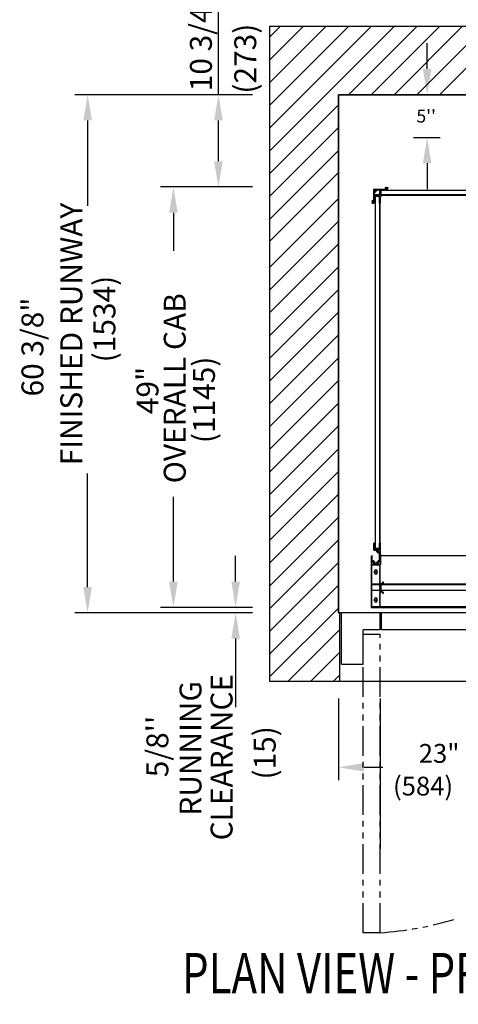
# Model space of a CAD drawing. Units: inches. Extents: x -584 to 8, y 5 to 424.
# Drawn here: x -438 to -387, y 244 to 359 of the extents above; entities that cross this region are included whole.
import ezdxf
from ezdxf.enums import TextEntityAlignment as Align

# ---------------------------------------------------------------- set-up
doc = ezdxf.new("R2010")
doc.units = ezdxf.units.IN
doc.header["$MEASUREMENT"] = 0
doc.linetypes.add('HIDDEN2', pattern=[0.1875, 0.125, -0.0625])
doc.linetypes.add('PHANTOM', pattern=[2.5, 1.25, -0.25, 0.25, -0.25, 0.25, -0.25])
doc.layers.add('MASONRY', color=7, linetype='Continuous')
doc.styles.add('PLAN_STYLE', font='txt.shx', dxfattribs={"height": 1.5})
doc.styles.add('SIMPLEX', font='archs.shx')

msp = doc.modelspace()

# ---------------------------------------------------------------- linework, layer by layer
for p, q in [((-414.9, 350.01), (-414.9, 364.48)), ((-408.93, 281.63), (-408.93, 358.01)), ((-408.93, 281.63), (-408.93, 358.01)), ((-408.93, 281.63), (-408.93, 358.01)), ((-408.93, 281.63), (-408.93, 358.01)), ((-408.93, 358.01), (-321.43, 358.01)), ((-408.93, 358.01), (-321.43, 358.01)), ((-408.93, 358.01), (-321.43, 358.01)), ((-408.93, 358.01), (-321.43, 357.98)), ((-408.93, 346.13), (-397.05, 358.01)), ((-408.93, 348.78), (-399.7, 358.01)), ((-408.93, 351.43), (-402.35, 358.01)), ((-408.93, 356.74), (-407.66, 358.01)), ((-408.93, 354.09), (-405, 358.01)), ((-408.93, 343.48), (-394.4, 358)), ((-399.75, 350.01), (-391.75, 358)), ((-397.09, 350.01), (-389.1, 358)), ((-394.44, 350.01), (-386.45, 358)), ((-391.79, 350.01), (-383.8, 358)), ((-389.14, 350.01), (-381.15, 358)), ((-390.58, 353.01), (-390.58, 356.01)), ((-410.93, 350.01), (-431.65, 350.01)), ((-410.93, 350.01), (-416.4, 350.01)), ((-400.93, 350.01), (-400.93, 289.63)), ((-400.93, 289.63), (-400.93, 350.01)), ((-400.93, 350.01), (-400.93, 289.63)), ((-400.93, 350.01), (-400.93, 289.63)), ((-329.43, 350.01), (-400.93, 350.01)), ((-400.93, 350.01), (-329.43, 350.01)), ((-329.43, 350.01), (-400.93, 350.01)), ((-329.43, 350.01), (-400.93, 350.01)), ((-392.18, 350.01), (-389.08, 350.01)), ((-408.93, 340.83), (-400.93, 348.83)), ((-430.15, 347.01), (-430.15, 337.05)), ((-414.9, 342.26), (-414.9, 347.01)), ((-408.93, 338.18), (-400.93, 346.18)), ((-392.18, 345.01), (-389.08, 345.01)), ((-408.93, 335.52), (-400.93, 343.52)), ((-390.58, 342.01), (-390.58, 339.01)), ((-408.93, 332.94), (-400.93, 340.94)), ((-410.93, 339.26), (-421.65, 339.26)), ((-410.93, 339.26), (-416.4, 339.26)), ((-396.79, 337.7), (-396.79, 338.96)), ((-396.76, 339), (-395.49, 339)), ((-396.71, 338.37), (-396.71, 338.63)), ((-396.43, 338.92), (-396.16, 338.92)), ((-396.13, 338.89), (-396.13, 338.37)), ((-396.05, 338.92), (-396.05, 338.34)), ((-395.3, 338.92), (-396.05, 338.92)), ((-336.18, 338.84), (-395.93, 338.84)), ((-395.93, 338.34), (-395.93, 338.84)), ((-408.93, 329.92), (-400.93, 337.92)), ((-396.71, 338.26), (-396.71, 337.51)), ((-396.13, 338.26), (-396.71, 338.26)), ((-396.16, 338.34), (-396.68, 338.34)), ((-396.63, 338.13), (-396.63, 297.13)), ((-396.13, 338.13), (-396.63, 338.13)), ((-396.13, 337.36), (-396.13, 338.26)), ((-396.13, 338.13), (-396.13, 297.13)), ((-396.05, 338.34), (-395.15, 338.34)), ((-395.97, 338.16), (-396.05, 338.07)), ((-396.05, 338.07), (-396.05, 337.36)), ((-395.97, 338.17), (-395.95, 338.17)), ((-395.97, 338.17), (-395.97, 338.16)), ((-395.86, 338.26), (-395.95, 338.17)), ((-336.18, 338.34), (-395.93, 338.34)), ((-395.15, 338.26), (-395.86, 338.26)), ((-395.13, 338.32), (-395.13, 338.28)), ((-420.15, 336.26), (-420.15, 331.81)), ((-396.07, 337.34), (-396.11, 337.34)), ((-408.93, 327.27), (-400.93, 335.27)), ((-408.93, 324.61), (-400.93, 332.61)), ((-408.93, 321.96), (-400.93, 329.96)), ((-408.93, 319.31), (-400.93, 327.31)), ((-408.93, 316.66), (-400.93, 324.66)), ((-408.93, 314.01), (-400.93, 322.01)), ((-408.93, 311.36), (-400.93, 319.36)), ((-408.93, 308.7), (-400.93, 316.7)), ((-408.93, 306.05), (-400.93, 314.05)), ((-408.93, 303.4), (-400.93, 311.4)), ((-408.93, 300.75), (-400.93, 308.75)), ((-430.15, 292.63), (-430.15, 305.87)), ((-408.93, 298.1), (-400.93, 306.1)), ((-420.15, 293.26), (-420.15, 303.14)), ((-408.93, 295.45), (-400.93, 303.45)), ((-408.93, 292.79), (-400.93, 300.79)), ((-408.93, 290.14), (-400.93, 298.14)), ((-396.79, 296.96), (-396.79, 297.74)), ((-396.77, 297.76), (-396.73, 297.76)), ((-396.71, 297.74), (-396.71, 297.01)), ((-396.13, 297.01), (-396.13, 297.74)), ((-396.11, 297.76), (-396.07, 297.76)), ((-396.05, 297.74), (-396.05, 295.29)), ((-412.9, 293.26), (-412.9, 296.26)), ((-397.05, 296.24), (-397.05, 295.29)), ((-397.05, 295.29), (-397.05, 296.24)), ((-397.03, 296.26), (-396.99, 296.26)), ((-396.99, 296.26), (-397.03, 296.26)), ((-396.97, 295.65), (-396.97, 296.24)), ((-396.76, 296.93), (-396.45, 296.93)), ((-396.71, 297.01), (-396.13, 297.01)), ((-396.13, 297.13), (-396.63, 297.13)), ((-396.13, 295.65), (-396.13, 296.62)), ((-361.08, 296.26), (-396.02, 296.26)), ((-361.08, 296.26), (-396.02, 296.26)), ((-396.02, 295.26), (-396.02, 296.26)), ((-396.02, 296.26), (-396.02, 295.26)), ((-408.93, 287.49), (-400.93, 295.49)), ((-397.05, 295.26), (-397.05, 293.01)), ((-397.05, 295.26), (-397.05, 295.2)), ((-397.05, 290.34), (-397.05, 295.26)), ((-396.17, 295.26), (-397.05, 295.26)), ((-397.05, 295.26), (-396.02, 295.26)), ((-396.02, 295.26), (-397.05, 295.26)), ((-397.05, 295.2), (-397.05, 290.38)), ((-396.17, 295.2), (-397.05, 295.2)), ((-396.05, 295.2), (-397.05, 295.2)), ((-396.08, 295.26), (-397.02, 295.26)), ((-396.45, 295.34), (-396.66, 295.34)), ((-396.55, 295.26), (-396.55, 295.38)), ((-396.05, 290.38), (-396.05, 295.2)), ((-396.71, 294.29), (-396.71, 294.48)), ((-396.4, 294.29), (-396.4, 294.48)), ((-408.93, 284.84), (-400.93, 292.84)), ((-397.05, 293.01), (-354.05, 293.01)), ((-397.05, 293.01), (-397.05, 293.01)), ((-397.05, 290.26), (-397.05, 293.01)), ((-397.05, 292.93), (-354.05, 292.93)), ((-396.05, 292.96), (-396.05, 293.05)), ((-396.05, 293.05), (-395.95, 293.05)), ((-396.05, 292.96), (-396.02, 292.96)), ((-396.02, 292.18), (-396.02, 292.96)), ((-395.95, 293.05), (-395.79, 293.13)), ((-395.95, 292.99), (-395.71, 293.1)), ((-395.95, 292.15), (-395.95, 292.99)), ((-397.05, 292.26), (-354.05, 292.26)), ((-396.05, 292.18), (-396.02, 292.18)), ((-396.05, 292.09), (-396.05, 292.18)), ((-396.05, 292.09), (-395.95, 292.09)), ((-395.95, 292.15), (-395.71, 292.05)), ((-395.95, 292.09), (-395.79, 292.02)), ((-397.05, 290.38), (-396.05, 290.38)), ((-354.05, 290.34), (-397.05, 290.34)), ((-396.71, 291.04), (-396.71, 291.23)), ((-396.4, 291.04), (-396.4, 291.23)), ((-410.93, 289.63), (-431.65, 289.63)), ((-410.93, 290.26), (-421.65, 290.26)), ((-410.93, 290.26), (-414.4, 290.26)), ((-410.93, 289.63), (-414.4, 289.63)), ((-408.93, 282.19), (-400.93, 290.19)), ((-329.43, 289.63), (-400.93, 289.63)), ((-400.93, 289.63), (-400.8, 289.63)), ((-400.93, 289.63), (-400.8, 289.63)), ((-400.93, 289.63), (-400.8, 289.63)), ((-400.8, 289.63), (-400.8, 281.63)), ((-400.8, 289.63), (-400.8, 281.63)), ((-400.8, 289.63), (-400.8, 281.63)), ((-396.05, 289.63), (-400.55, 289.63)), ((-400.55, 283.63), (-400.55, 289.63)), ((-397.05, 290.26), (-354.05, 290.26)), ((-396.05, 287.63), (-396.05, 289.63)), ((-361.18, 289.63), (-395.93, 289.63)), ((-395.93, 289.63), (-395.93, 287.63)), ((-406.83, 281.63), (-400.8, 287.66)), ((-396.05, 287.63), (-398.05, 287.63)), ((-398.05, 283.63), (-398.05, 287.63)), ((-361.18, 287.63), (-395.93, 287.63)), ((-412.9, 286.63), (-412.9, 278.63)), ((-404.18, 281.63), (-400.8, 285.01)), ((-400.55, 283.63), (-398.05, 283.63)), ((-401.53, 281.63), (-400.8, 282.36)), ((-321.43, 281.63), (-408.93, 281.63)), ((-400.8, 281.63), (-408.93, 281.63)), ((-400.8, 281.63), (-408.93, 281.63)), ((-400.8, 281.63), (-408.93, 281.63)), ((-400.93, 279.63), (-400.93, 270.13)), ((-396.05, 279.63), (-396.05, 262.13)), ((-397.93, 271.63), (-395.74, 271.63))]:
    msp.add_line(p, q)
at = {"linetype": 'Continuous'}
for p, q in [((-396.05, 338.07), (-395.86, 338.26)), ((-396.05, 296.45), (-396.05, 338.07)), ((-336.24, 338.26), (-395.86, 338.26)), ((-396.05, 296.45), (-395.86, 296.26)), ((-336.24, 296.26), (-395.86, 296.26))]:
    msp.add_line(p, q, dxfattribs=at)
at = {"linetype": 'HIDDEN2', "ltscale": 0.05}
for p, q in [((-396.65, 295.2), (-396.65, 295.26)), ((-396.46, 295.23), (-396.65, 295.23)), ((-396.46, 295.2), (-396.46, 295.26))]:
    msp.add_line(p, q, dxfattribs=at)
at = {"linetype": 'HIDDEN2', "ltscale": 0.5}
msp.add_line((-396.11, 290.38), (-396.11, 295.2), dxfattribs=at)
at = {"linetype": 'HIDDEN2', "ltscale": 0.1}
for p, q in [((-395.95, 292.7), (-396.02, 292.7)), ((-395.98, 292.45), (-395.98, 292.7)), ((-395.95, 292.45), (-396.02, 292.45))]:
    msp.add_line(p, q, dxfattribs=at)
at = {"linetype": 'PHANTOM', "ltscale": 2.75}
for p, q in [((-398.05, 252.34), (-398.05, 287.09)), ((-398.05, 252.34), (-398.05, 287.09)), ((-396.05, 287.09), (-398.05, 287.09)), ((-396.05, 252.34), (-396.05, 287.09)), ((-396.05, 252.34), (-396.05, 287.09)), ((-398.07, 254.1, 39.03), (-398.07, 253.63, 39.03)), ((-398.07, 254.1, 39.03), (-398.07, 253.63, 39.03)), ((-396.05, 252.34), (-398.05, 252.34)), ((-396.05, 252.34), (-398.05, 252.34))]:
    msp.add_line(p, q, dxfattribs=at)
for centre in [(-396.55, 294.38), (-396.55, 294.38), (-396.55, 291.13), (-396.55, 291.13)]:
    msp.add_circle(centre, 0.141)
for centre, radius, start, end in [((-396.76, 338.96), 0.031, 90, 180), ((-396.68, 338.63), 0.031, 72.2291, 180), ((-396.62, 338.82), 0.0825, 0.6292, 269.3708), ((-396.62, 338.82), 0.17, 252.2291, 269.3708), ((-396.62, 338.7), 0.0443, 276.2656, 82.476), ((-396.49, 338.83), 0.0443, 187.524, 353.7344), ((-396.43, 338.89), 0.031, 90, 197.7709), ((-396.62, 338.82), 0.17, 0.6292, 17.7709), ((-396.16, 338.89), 0.031, 0, 90), ((-395.49, 339.03), 0.031, 270, 17.7709), ((-395.3, 339.09), 0.171, 135.6292, 197.7709), ((-395.4, 339.17), 0.0443, 322.524, 128.7344), ((-395.3, 339.09), 0.0825, 135.6292, 44.3708), ((-395.3, 339.09), 0.17, 270, 44.3708), ((-395.21, 339.17), 0.0443, 51.2656, 217.476), ((-396.97, 337.6), 0.0443, 141.2656, 307.476), ((-396.97, 337.41), 0.0443, 52.524, 218.7344), ((-396.88, 337.51), 0.171, 72.2291, 134.3708), ((-396.88, 337.51), 0.171, 225.6292, 0), ((-396.88, 337.51), 0.0825, 225.6292, 134.3708), ((-396.82, 337.7), 0.031, 252.2291, 0), ((-396.68, 338.37), 0.031, 180, 270), ((-396.16, 338.37), 0.031, 270, 0), ((-396.11, 337.36), 0.02, 180, 270), ((-396.07, 337.36), 0.02, 270, 0), ((-395.15, 338.32), 0.02, 0, 90), ((-395.15, 338.28), 0.02, 270, 0), ((-396.77, 297.74), 0.02, 90, 180), ((-396.73, 297.74), 0.02, 0, 90), ((-396.11, 297.74), 0.02, 90, 180), ((-396.07, 297.74), 0.02, 0, 90), ((-397.03, 296.24), 0.02, 90, 180), ((-396.99, 296.24), 0.02, 0, 90), ((-396.76, 296.96), 0.031, 180, 270), ((-396.3, 296.76), 0.171, 135.5929, 179.3708), ((-396.43, 296.77), 0.046, 188.1682, 350.5734), ((-396.45, 296.9), 0.031, 315.5929, 90), ((-396.3, 296.76), 0.0795, 270.6292, 179.3708), ((-396.29, 296.63), 0.046, 99.4266, 261.8318), ((-396.3, 296.76), 0.171, 270.6292, 314.4071), ((-396.16, 296.62), 0.031, 0, 134.4071), ((-397.02, 295.29), 0.031, 180, 270), ((-396.94, 295.65), 0.031, 180, 314.4071), ((-396.8, 295.51), 0.171, 90.6292, 134.4071), ((-396.8, 295.51), 0.0795, 90.6292, 359.3708), ((-396.81, 295.63), 0.046, 279.4266, 81.8318), ((-396.68, 295.5), 0.046, 8.1682, 170.5734), ((-396.66, 295.37), 0.031, 135.5929, 270), ((-396.8, 295.51), 0.171, 315.5929, 359.3708), ((-396.43, 295.5), 0.046, 9.4266, 171.8318), ((-396.3, 295.51), 0.171, 180.6292, 224.4071), ((-396.45, 295.37), 0.031, 270, 44.4071), ((-396.3, 295.51), 0.0795, 180.6292, 89.3708), ((-396.29, 295.63), 0.046, 98.1682, 260.5734), ((-396.3, 295.51), 0.171, 45.5929, 89.3708), ((-396.16, 295.65), 0.031, 225.5929, 0), ((-396.17, 295.14), 0.12, 28.631, 90), ((-396.17, 295.14), 0.06, 73.4022, 90), ((-396.08, 295.29), 0.031, 270, 0), ((-396.55, 294.48), 0.157, 0, 180), ((-396.55, 294.29), 0.157, 180, 0), ((-395.74, 293.15), 0.06, 294.1678, 204.1678), ((-395.74, 291.99), 0.06, 155.8322, 65.8322), ((-396.55, 291.23), 0.157, 0, 180), ((-396.55, 291.04), 0.157, 180, 0)]:
    msp.add_arc(centre, radius, start, end)
at = {"linetype": 'PHANTOM', "ltscale": 2.5}
msp.add_arc((-398.36, 289.51), 37.23, 273.5608, 287.0053, dxfattribs=at)
msp.add_arc((-398.36, 289.51), 37.23, 273.5608, 287.0053, dxfattribs=at)
for points in [[(-391.08, 353.01), (-390.08, 353.01), (-390.58, 350.01)], [(-430.65, 347.01), (-429.65, 347.01), (-430.15, 350.01)], [(-415.4, 347.01), (-414.4, 347.01), (-414.9, 350.01)], [(-391.08, 342.01), (-390.08, 342.01), (-390.58, 345.01)], [(-415.4, 342.26), (-414.4, 342.26), (-414.9, 339.26)], [(-420.65, 336.26), (-419.65, 336.26), (-420.15, 339.26)], [(-430.65, 292.63), (-429.65, 292.63), (-430.15, 289.63)], [(-420.65, 293.26), (-419.65, 293.26), (-420.15, 290.26)], [(-413.4, 293.26), (-412.4, 293.26), (-412.9, 290.26)], [(-413.4, 286.63), (-412.4, 286.63), (-412.9, 289.63)], [(-397.93, 272.13), (-397.93, 271.13), (-400.93, 271.63)]]:
    msp.add_solid(points)

# ---------------------------------------------------------------- texts
at = {"style": 'PLAN_STYLE'}
msp.add_text("5''", height=1.5, dxfattribs=at).set_placement((-391.83, 346.76))
at = {"layer": 'MASONRY', "style": 'SIMPLEX'}
for s, height, p in [("10 3/4'' ", 2.553, (-415.67, 350.41)), ('(273)', 2.553, (-410.5, 350.13)), ('FINISHED RUNWAY ', 2.5534, (-430.77, 306.83)), ('(1534)', 2.553, (-426.91, 318.82)), ('60 3/8"', 2.553, (-435.3, 314.84)), ('OVERALL CAB', 2.5534, (-418.72, 304.72)), ('(1145)', 2.553, (-415.31, 309.4)), ('49"', 2.553, (-421.89, 312.78)), ('CLEARANCE', 2.553, (-413.26, 263.11)), ('RUNNING', 2.553, (-416.88, 265.99)), ("5/8''", 2.553, (-420.74, 270.47)), ('(15)', 2.553, (-408.23, 270.2))]:
    msp.add_text(s, height=height, rotation=90, dxfattribs=at).set_placement(p)
for s, p in [('23"', (-391.56, 272.15)), ('(584)', (-394.56, 268.34))]:
    msp.add_text(s, height=2.194, dxfattribs=at).set_placement(p)
at = {"layer": 'MASONRY', "style": 'SIMPLEX', "width": 0.76}
msp.add_text('%%UPLAN VIEW - PROLIFT VOYAGER Model 4260WS (Gated)', height=4.7286, dxfattribs=at).set_placement((-357.44, 245.27), align=Align.CENTER)

doc.saveas('drawing.dxf')
